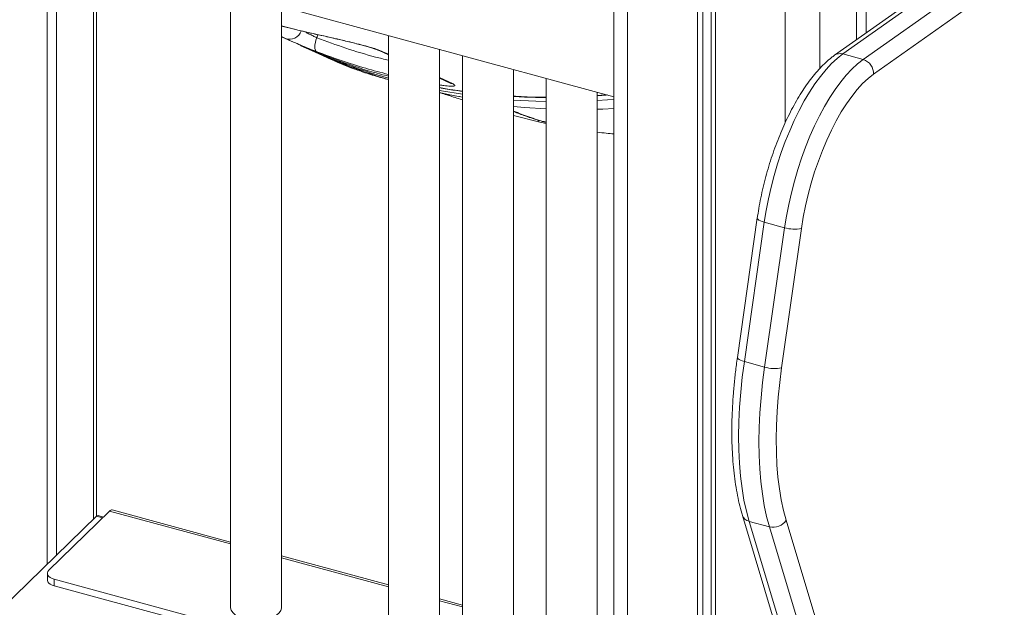
# Model space of a CAD drawing. Units: millimetres. Extents: x -5664 to 10537, y -6023 to 2681.
# Drawn here: x 5839 to 6225, y -3899 to -3668 of the extents above; entities that cross this region are included whole.
import ezdxf

# ---------------------------------------------------------------- set-up
doc = ezdxf.new("R2010")
doc.units = ezdxf.units.MM

msp = doc.modelspace()

# ---------------------------------------------------------------- linework, layer by layer
at = {"color": 7, "linetype": 'Continuous', "lineweight": 15}
for p, q in [((5490.73, -3540.6), (6071.51, -3698.44)), ((6071.51, -3548.52), (6071.51, -5134.28)), ((6170.47, -3549.98), (6170.47, -3673.41)), ((6076.85, -3553.07), (6076.85, -5138.83)), ((6166.73, -3553.63), (6166.73, -3676.05)), ((6104.26, -3560.52), (6104.26, -5146.28)), ((6106.42, -3560.68), (6106.42, -5144.17)), ((6109.71, -3561.58), (6109.71, -5140.41)), ((6111.34, -3562.45), (6111.34, -5148.21)), ((5849.26, -3638.04), (5849.26, -3881.93)), ((5853, -3639.06), (5853, -3878.28)), ((5868.62, -3863.04), (5868.62, -3643.3)), ((6209.36, -3645.86), (6158.1, -3682.17)), ((6212.59, -3645.37), (6161.32, -3681.68)), ((6169.28, -3683.84), (6220.55, -3647.53)), ((6224.63, -3653.3), (6173.37, -3689.61)), ((5921.19, -3657.59), (5921.19, -3898.71)), ((5941.19, -3898.71), (5941.19, -3663.03)), ((5941.19, -3670.74), (5946.35, -3671.99)), ((5941.19, -3674.93), (5945.27, -3676.8)), ((5948.85, -3672.63), (5950.91, -3673.09)), ((5983.1, -3674.42), (5983.1, -3915.54)), ((5948.96, -3678.5), (5955.77, -3681.62)), ((5955.77, -3681.62), (5960.78, -3683.84)), ((5955.77, -3681.62), (5960.65, -3683.8)), ((5979.71, -3680.44), (5983.1, -3682)), ((6003.1, -3915.54), (6003.1, -3679.85)), ((6012.2, -3682.33), (6012.2, -4367.19)), ((6169.28, -3683.84), (6161.32, -3681.68)), ((5961.11, -3684.01), (5960.65, -3683.8)), ((5961.83, -3684.3), (5963.13, -3684.88)), ((6032.2, -4367.19), (6032.2, -3687.76)), ((6003.1, -3691.18), (6007.3, -3693.1)), ((6045.01, -3691.24), (6045.01, -3932.36)), ((6065.01, -3932.36), (6065.01, -3696.68)), ((6042.51, -3708.4), (6032.21, -3705.84)), ((6045.01, -3708.95), (6042.51, -3708.4)), ((6127.78, -3746.01), (6119.97, -3800.69)), ((6130.5, -3747.65), (6122.69, -3802.32)), ((6138.46, -3749.81), (6130.5, -3747.65)), ((6130.65, -3804.48), (6138.46, -3749.81)), ((6145.11, -3750.09), (6137.3, -3804.76)), ((6130.65, -3804.48), (6122.69, -3802.32)), ((5849.95, -3884.2), (5873.75, -3860.97)), ((5921.19, -3873.15), (5874.8, -3860.54)), ((5831.3, -3899.47), (5868.63, -3863.02)), ((5871.35, -3863.32), (5869.29, -3862.76)), ((6121.93, -3862.66), (6138.22, -3916.85)), ((6139.1, -3864.59), (6155.39, -3918.78)), ((6132.53, -3867.17), (6124.57, -3865)), ((6124.57, -3865), (6140.86, -3919.19)), ((6148.82, -3921.35), (6132.53, -3867.17)), ((5983.1, -3889.97), (5941.19, -3878.58)), ((5849.37, -3885.4), (5849.37, -3887.98)), ((5852.04, -3887.68), (6012.2, -3931.21)), ((5852.04, -3887.68), (5852.04, -3890.25)), ((5852.04, -3890.25), (6012.2, -3933.78)), ((6012.2, -3897.88), (6003.1, -3895.41))]:
    msp.add_line(p, q, dxfattribs=at)
at = {"color": 8, "linetype": 'Continuous', "lineweight": 15}
for p, q in [((6138.75, -3569.9), (6138.75, -3708.56)), ((6152.27, -3567.75), (6152.27, -3687.36)), ((5867.47, -3642.99), (5867.47, -3864.16)), ((5941.19, -3670.69), (5948.68, -3672.57)), ((5942.72, -3675.57), (5941.19, -3674.87)), ((5948.85, -3672.63), (5948.68, -3672.57)), ((5955.45, -3674.1), (5955.05, -3675.31)), ((5980.95, -3680.8), (5983.1, -3681.78)), ((5960.65, -3683.8), (5961.01, -3683.94)), ((5961.11, -3684.01), (5961.52, -3684.16)), ((6003.1, -3690.96), (6008.54, -3693.45)), ((5873.75, -3860.97), (5921.19, -3873.87)), ((5868.63, -3863.02), (5870.99, -3863.67)), ((5941.19, -3879.3), (5983.1, -3890.69)), ((6003.1, -3896.13), (6012.2, -3898.6))]:
    msp.add_line(p, q, dxfattribs=at)
at = {"color": 7, "linetype": 'Continuous', "lineweight": 15, "flags": 128}
for points in [[(5955.03, -3680.79), (5954.71, -3680.54), (5954.47, -3680.12), (5954.32, -3679.54), (5954.28, -3678.84), (5954.33, -3678.03), (5954.48, -3677.15), (5954.72, -3676.23), (5955.05, -3675.31)], [(6161.32, -3681.68), (6159.13, -3683.39), (6156.92, -3685.44), (6154.72, -3687.8), (6152.53, -3690.47), (6150.37, -3693.42), (6148.25, -3696.65), (6146.19, -3700.11), (6144.2, -3703.81), (6142.29, -3707.71), (6140.47, -3711.78), (6138.76, -3716.02), (6137.17, -3720.37), (6135.69, -3724.83), (6134.36, -3729.36), (6133.16, -3733.94), (6132.12, -3738.53), (6131.23, -3743.11), (6130.5, -3747.65)], [(6138.46, -3749.81), (6139.19, -3745.27), (6140.08, -3740.7), (6141.12, -3736.1), (6142.32, -3731.53), (6143.65, -3727), (6145.13, -3722.54), (6146.72, -3718.18), (6148.43, -3713.95), (6150.25, -3709.87), (6152.16, -3705.97), (6154.15, -3702.28), (6156.21, -3698.81), (6158.33, -3695.59), (6160.49, -3692.64), (6162.68, -3689.97), (6164.88, -3687.6), (6167.09, -3685.56), (6169.28, -3683.84)], [(6173.37, -3689.61), (6171.24, -3691.29), (6169.09, -3693.3), (6166.96, -3695.64), (6164.84, -3698.29), (6162.75, -3701.22), (6160.71, -3704.43), (6158.74, -3707.88), (6156.84, -3711.56), (6155.03, -3715.43), (6153.32, -3719.48), (6151.73, -3723.66), (6150.26, -3727.96), (6148.93, -3732.34), (6147.74, -3736.78), (6146.7, -3741.23), (6145.82, -3745.68), (6145.11, -3750.09)], [(6003.1, -3696.84), (6007.81, -3697.78), (6012.2, -3698.58)], [(6122.69, -3802.32), (6121.9, -3808.39), (6121.28, -3814.37), (6120.83, -3820.24), (6120.55, -3825.98), (6120.45, -3831.57), (6120.53, -3837), (6120.77, -3842.23), (6121.2, -3847.26), (6121.79, -3852.07), (6122.55, -3856.64), (6123.48, -3860.95), (6124.57, -3865)], [(6132.53, -3867.17), (6131.44, -3863.12), (6130.51, -3858.8), (6129.75, -3854.23), (6129.16, -3849.42), (6128.73, -3844.39), (6128.49, -3839.16), (6128.41, -3833.74), (6128.51, -3828.15), (6128.79, -3822.41), (6129.24, -3816.54), (6129.86, -3810.55), (6130.65, -3804.48)], [(6137.3, -3804.76), (6136.55, -3810.55), (6135.96, -3816.26), (6135.53, -3821.87), (6135.27, -3827.35), (6135.17, -3832.68), (6135.24, -3837.86), (6135.48, -3842.85), (6135.88, -3847.66), (6136.44, -3852.25), (6137.17, -3856.61), (6138.06, -3860.73), (6139.1, -3864.59)], [(5852.04, -3890.25), (5851.22, -3889.98), (5850.53, -3889.62), (5849.98, -3889.2), (5849.6, -3888.74), (5849.4, -3888.24), (5849.37, -3887.98)], [(5849.95, -3884.2), (5849.58, -3884.67), (5849.4, -3885.17), (5849.4, -3885.67), (5849.6, -3886.17), (5849.98, -3886.63), (5850.53, -3887.05), (5851.22, -3887.4), (5852.04, -3887.68)], [(5921.19, -3898.71), (5921.2, -3898.91), (5921.45, -3899.88), (5922.06, -3900.81), (5922.99, -3901.66), (5924.23, -3902.41), (5925.71, -3903.02), (5927.39, -3903.48), (5929.21, -3903.76), (5931.1, -3903.86), (5932.99, -3903.78), (5934.82, -3903.51), (5936.52, -3903.07), (5938.03, -3902.47), (5939.28, -3901.74), (5940.25, -3900.9), (5940.89, -3899.97), (5941.18, -3899.01), (5941.19, -3898.71)]]:
    msp.add_lwpolyline(points, dxfattribs=at)
at = {"color": 8, "linetype": 'Continuous', "lineweight": 15, "flags": 128}
for points in [[(5980.95, -3680.8), (5980.03, -3680.57), (5979.69, -3680.43)], [(6008.54, -3693.45), (6007.61, -3693.23), (6007.29, -3693.1)], [(6012.2, -3697.49), (6003.99, -3696.07), (6003.1, -3695.9)], [(6045.01, -3700.34), (6040.92, -3700.23), (6032.2, -3699.76)], [(6032.2, -3702.3), (6036.44, -3702.68), (6045.01, -3703.24)], [(6071.51, -3699.45), (6069.01, -3699.66), (6065.01, -3699.93)], [(6065.01, -3703.38), (6067.23, -3703.29), (6071.51, -3703.08)], [(6127.78, -3746.01), (6127.81, -3746.24), (6128.03, -3746.53), (6128.42, -3746.82), (6128.98, -3747.12), (6129.68, -3747.4), (6130.5, -3747.65)], [(6119.97, -3800.69), (6120, -3800.91), (6120.21, -3801.2), (6120.61, -3801.5), (6121.16, -3801.79), (6121.87, -3802.07), (6122.69, -3802.32)]]:
    msp.add_lwpolyline(points, dxfattribs=at)
at = {"color": 8, "linetype": 'Continuous', "lineweight": 15}
for centre, radius, start, end in [((5944.41, -3671.03), 4.84, 249.5108, 340.2065), ((6160.22, -3685.26), 3.75, 72.8318, 124.5828), ((6042.76, -3707.25), 1.18, 199.6117, 257.5836), ((6125.34, -3861.47), 3.61, 199.3111, 257.7117)]:
    msp.add_arc(centre, radius, start, end, dxfattribs=at)
at = {"color": 7, "linetype": 'Continuous', "lineweight": 15}
for centre, radius, start, end in [((6048.54, -3461.5), 238.76, 245.3066, 254.0935), ((6052.28, -3462.99), 238.96, 248.8516, 253.1424), ((6167.63, -3689.34), 5.74, 357.2826, 73.3056), ((6142.29, -3737.61), 12.79, 252.5584, 282.7295), ((6134.48, -3792.28), 12.79, 252.5584, 282.7295), ((5874.63, -3861.61), 1.08, 80.7299, 143.9688), ((5869.18, -3863.42), 0.675, 80.687, 144.0073), ((6134.04, -3861.35), 6.01, 255.4555, 327.3649)]:
    msp.add_arc(centre, radius, start, end, dxfattribs=at)
for points, knots in [([(5955.03, -3680.79), (5954.02, -3680.39), (5951.98, -3679.59), (5948.76, -3678.23), (5945.87, -3676.98), (5943.81, -3676.06), (5943.02, -3675.71), (5942.72, -3675.57)], [0, 0, 0, 0, 0.217067, 0.43335, 0.648476, 0.861972, 1, 1, 1, 1]), ([(5948.68, -3672.57), (5949.98, -3672.86), (5952.59, -3673.45), (5956.74, -3674.37), (5960.92, -3675.31), (5965.03, -3676.25), (5968.95, -3677.18), (5972.56, -3678.09), (5975.75, -3678.96), (5978.77, -3679.89), (5980.16, -3680.47), (5980.95, -3680.8)], [0, 0, 0, 0, 0.108021, 0.216041, 0.323667, 0.431289, 0.538605, 0.645914, 0.752823, 0.859725, 1, 1, 1, 1]), ([(5950.91, -3673.09), (5950.93, -3673.09), (5951.79, -3673.29), (5953.59, -3673.69), (5956.29, -3674.29), (5959.03, -3674.9), (5961.74, -3675.52), (5964.41, -3676.13), (5966.99, -3676.74), (5969.43, -3677.34), (5971.72, -3677.92), (5973.8, -3678.47), (5975.65, -3679.01), (5977.23, -3679.5), (5978.45, -3679.93), (5979.28, -3680.25), (5979.58, -3680.38), (5979.69, -3680.44)], [0, 0, 0, 0, 0.001149, 0.077986, 0.155447, 0.232135, 0.308707, 0.385656, 0.461556, 0.53715, 0.612731, 0.686709, 0.760255, 0.832985, 0.902978, 0.963473, 1, 1, 1, 1]), ([(5947.11, -3677.51), (5948.86, -3678.33), (5955.1, -3681.25), (5966.11, -3685.27), (5976.38, -3688.72), (5982.09, -3690.11), (5983.1, -3690.36)], [0, 0, 0, 0, 0.151966, 0.540522, 0.918094, 1, 1, 1, 1]), ([(6158.1, -3682.17), (6157.69, -3682.46), (6156.52, -3683.32), (6154.62, -3684.95), (6152.4, -3687.15), (6150.23, -3689.62), (6148.11, -3692.33), (6146.06, -3695.26), (6144.07, -3698.39), (6142.16, -3701.72), (6140.33, -3705.21), (6138.58, -3708.86), (6136.93, -3712.64), (6135.38, -3716.54), (6133.94, -3720.54), (6132.6, -3724.62), (6131.39, -3728.75), (6130.3, -3732.92), (6129.35, -3737.11), (6128.54, -3741.22), (6128.05, -3744.18), (6127.82, -3745.75), (6127.78, -3746.01)], [0, 0, 0, 0, 0.028708, 0.083308, 0.138086, 0.192812, 0.2473, 0.301501, 0.355426, 0.409106, 0.462579, 0.515881, 0.569047, 0.622108, 0.675092, 0.728018, 0.780914, 0.833799, 0.886691, 0.939606, 0.989811, 1, 1, 1, 1]), ([(5960.79, -3683.8), (5960.8, -3683.8), (5960.81, -3683.81), (5961.04, -3683.89), (5961.49, -3684.07), (5962.26, -3684.37), (5963.27, -3684.77), (5964.11, -3685.1), (5964.52, -3685.26)], [0, 0, 0, 0, 0.067135, 0.196209, 0.37166, 0.575935, 0.793183, 1, 1, 1, 1]), ([(5972.2, -3688.36), (5971.44, -3688.12), (5967.66, -3686.9), (5964.02, -3685.29), (5961.11, -3684.01)], [0, 0, 0, 0, 0.202469, 1, 1, 1, 1]), ([(5964.52, -3685.26), (5964.81, -3685.37), (5965.28, -3685.55), (5965.85, -3685.77), (5966.07, -3685.86)], [0, 0, 0, 0, 0.620918, 1, 1, 1, 1]), ([(5972.48, -3688.53), (5974.4, -3689.18), (5977.9, -3690.36), (5981.49, -3691.28), (5983.1, -3691.7)], [0, 0, 0, 0, 0.548604, 1, 1, 1, 1]), ([(6003.1, -3694.88), (6004.11, -3695.08), (6007.13, -3695.66), (6010.18, -3696.07), (6012.2, -3696.34)], [0, 0, 0, 0, 0.334919, 1, 1, 1, 1]), ([(6007.29, -3693.1), (6007.29, -3693.1), (6007.31, -3693.11), (6007.3, -3693.1), (6007.29, -3693.1)], [0, 0, 0, 0, 0.545724, 1, 1, 1, 1]), ([(6003.1, -3696.85), (6003.38, -3696.91), (6006.33, -3697.58), (6009.38, -3698.13), (6012.15, -3698.6), (6012.2, -3698.6)], [0, 0, 0, 0, 0.090489, 0.983077, 1, 1, 1, 1]), ([(6003.6, -3696.96), (6003.79, -3697.02), (6004.79, -3697.33), (6006.7, -3697.93), (6009.31, -3698.77), (6011.17, -3699.36), (6012.13, -3699.67), (6012.2, -3699.69)], [0, 0, 0, 0, 0.069479, 0.370639, 0.672351, 0.973824, 1, 1, 1, 1]), ([(6032.2, -3698.34), (6035.08, -3698.49), (6039.34, -3698.71), (6043.62, -3698.71), (6045.01, -3698.71)], [0, 0, 0, 0, 0.674741, 1, 1, 1, 1]), ([(6065.01, -3698.04), (6065.83, -3698), (6067.13, -3697.93), (6068.43, -3697.79), (6068.91, -3697.74)], [0, 0, 0, 0, 0.629908, 1, 1, 1, 1]), ([(6032.2, -3704.27), (6033.73, -3704.85), (6037.25, -3706.21), (6041.53, -3707.62), (6044.3, -3708.35), (6045.01, -3708.53)], [0, 0, 0, 0, 0.361069, 0.835757, 1, 1, 1, 1]), ([(6065.01, -3712.32), (6066.2, -3712.48), (6068.36, -3712.76), (6070.53, -3712.95), (6071.51, -3713.04)], [0, 0, 0, 0, 0.54744, 1, 1, 1, 1]), ([(6119.97, -3800.69), (6119.83, -3801.67), (6119.44, -3804.51), (6118.89, -3809.18), (6118.38, -3814.64), (6118.03, -3820.01), (6117.82, -3825.27), (6117.76, -3830.42), (6117.86, -3835.43), (6118.11, -3840.3), (6118.51, -3845), (6119.07, -3849.54), (6119.79, -3853.89), (6120.65, -3857.97), (6121.4, -3860.86), (6121.84, -3862.36), (6121.93, -3862.66)], [0, 0, 0, 0, 0.041101, 0.119198, 0.19735, 0.275574, 0.35388, 0.432288, 0.510808, 0.589461, 0.668263, 0.747235, 0.826393, 0.905749, 0.981175, 1, 1, 1, 1])]:
    msp.add_open_spline(points, degree=3, knots=knots, dxfattribs=at)
at = {"color": 8, "linetype": 'Continuous', "lineweight": 15}
for points, knots in [([(5950.31, -3672.96), (5950.43, -3673.01), (5950.9, -3673.25), (5952.04, -3673.84), (5953.57, -3674.61), (5954.55, -3675.07), (5955.05, -3675.31)], [0, 0, 0, 0, 0.099479, 0.399395, 0.699763, 1, 1, 1, 1]), ([(5955.05, -3675.31), (5958.84, -3676.7), (5966.43, -3679.49), (5975.81, -3682.37), (5981.43, -3683.71), (5983.1, -3684.1)], [0, 0, 0, 0, 0.412477, 0.824954, 1, 1, 1, 1]), ([(5983.1, -3689.69), (5980.15, -3688.92), (5973.91, -3687.29), (5964.54, -3684.33), (5958.2, -3681.97), (5955.03, -3680.79)], [0, 0, 0, 0, 0.310928, 0.655464, 1, 1, 1, 1]), ([(5960.65, -3683.8), (5960.49, -3683.71), (5960.15, -3683.55), (5961.02, -3683.88), (5962.51, -3684.47), (5963.96, -3685.04), (5964.52, -3685.26)], [0, 0, 0, 0, 0.272344, 0.545997, 0.822038, 1, 1, 1, 1]), ([(6008.54, -3693.45), (6008.84, -3693.63), (6009.46, -3693.98), (6008.96, -3694.29), (6007.43, -3694.34), (6005.33, -3694.17), (6003.71, -3693.93), (6003.1, -3693.83)], [0, 0, 0, 0, 0.215, 0.430769, 0.648313, 0.867835, 1, 1, 1, 1]), ([(6003.1, -3694.79), (6004.86, -3695.15), (6007.86, -3695.77), (6010.93, -3696.11), (6012.2, -3696.25)], [0, 0, 0, 0, 0.582531, 1, 1, 1, 1]), ([(6032.2, -3698.19), (6034.21, -3698.35), (6038.46, -3698.67), (6042.75, -3698.61), (6045.01, -3698.58)], [0, 0, 0, 0, 0.472253, 1, 1, 1, 1]), ([(6065.01, -3697.92), (6066.01, -3697.89), (6067.23, -3697.85), (6068.44, -3697.7), (6068.67, -3697.67)], [0, 0, 0, 0, 0.814295, 1, 1, 1, 1]), ([(6032.2, -3704.1), (6034.17, -3704.88), (6038.38, -3706.55), (6042.71, -3707.8), (6045.01, -3708.47)], [0, 0, 0, 0, 0.465878, 1, 1, 1, 1])]:
    msp.add_open_spline(points, degree=3, knots=knots, dxfattribs=at)

doc.saveas('drawing.dxf')
